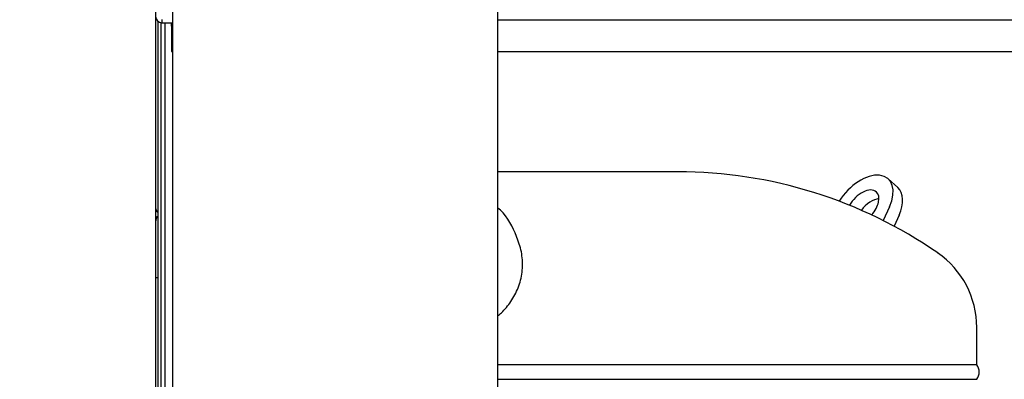
# Paper-space layout 'Layout1' of a CAD drawing. Units: inches. Extents: x 0 to 16.7, y -0.9 to 10.7.
# Drawn here: x 9 to 9.9, y 7.4 to 7.8 of the extents above; entities that cross this region are included whole.
import ezdxf
from ezdxf import colors
from ezdxf.entities.mleader import LeaderData, LeaderLine
from ezdxf.lldxf.tags import DXFTag
from ezdxf.math import Vec2, Vec3

# ---------------------------------------------------------------- set-up
doc = ezdxf.new("R2010")
doc.units = ezdxf.units.IN
doc.header["$MEASUREMENT"] = 0
for name, color, linetype in [('0506F-3006', 7, 'Continuous'), ('0571F-0853_-_SUP', 7, 'Continuous'), ('0712F-4943_SECTI', 7, 'Continuous'), ('0712F-5117_CAP_B', 7, 'Continuous'), ('0719F-2667_BACK_', 7, 'Continuous'), ('0719F-2800_DIVID', 7, 'Continuous'), ('0719F-2809_CAP__', 7, 'Continuous'), ('0719F-2942_DIVID', 7, 'Continuous'), ('Default', 7, 'Continuous'), ('GSD60182', 7, 'Continuous')]:
    doc.layers.add(name, color=color, linetype=linetype)
tags = doc.linetypes.add('CENTER2', pattern=[1.125, 0.75, -0.125, 0.125, -0.125]).pattern_tags.tags
tags[10:11] = [DXFTag(74, 4), DXFTag(75, 0), DXFTag(340, '0'), DXFTag(46, 0.0), DXFTag(50, 0.0), DXFTag(44, 0.0), DXFTag(45, 0.0)]
tags[8:9] = [DXFTag(74, 4), DXFTag(75, 0), DXFTag(340, '0'), DXFTag(46, 0.0), DXFTag(50, 0.0), DXFTag(44, 0.0), DXFTag(45, 0.0)]
tags[6:7] = [DXFTag(74, 4), DXFTag(75, 0), DXFTag(340, '0'), DXFTag(46, 0.0), DXFTag(50, 0.0), DXFTag(44, 0.0), DXFTag(45, 0.0)]
tags[4:5] = [DXFTag(74, 4), DXFTag(75, 0), DXFTag(340, '0'), DXFTag(46, 0.0), DXFTag(50, 0.0), DXFTag(44, 0.0), DXFTag(45, 0.0)]

# ---------------------------------------------------------------- blocks, each defined once
blk = doc.blocks.new('SE1')
at = {"layer": '0506F-3006', "color": 7, "linetype": 'Continuous'}
blk.add_line((9.14188, 9.26781), (9.14188, 6.21771), dxfattribs=at)
at = {"layer": '0571F-0853_-_SUP', "color": 7, "linetype": 'Continuous'}
for p, q in [((9.14422, 7.59987), (9.14292, 7.59987)), ((9.14292, 7.59987), (9.14422, 7.59987))]:
    blk.add_line(p, q, dxfattribs=at)
for start, end in [(180, 210.81016), (210.81016, 226.92722)]:
    blk.add_arc((9.14926, 7.60365), 0.00738, start, end, dxfattribs=at)
blk.add_ellipse((9.14926, 7.60365), major_axis=(0.00738, 0), ratio=0.998232, start_param=3.141593, end_param=3.679331, dxfattribs=at)
at = {"layer": '0712F-4943_SECTI', "color": 7, "linetype": 'Continuous'}
for p, q in [((9.15829, 6.24511), (9.15829, 9.25003)), ((9.46473, 8.25557), (9.46473, 6.7015))]:
    blk.add_line(p, q, dxfattribs=at)
at = {"layer": '0712F-5117_CAP_B', "color": 7, "linetype": 'Continuous'}
blk.add_line((9.15097, 6.87125), (9.15097, 7.77777), dxfattribs=at)
at = {"layer": '0719F-2667_BACK_', "color": 7, "linetype": 'Continuous'}
for p, q in [((9.14422, 6.86833), (9.14422, 7.77901)), ((9.14722, 6.86962), (9.14722, 7.7778))]:
    blk.add_line(p, q, dxfattribs=at)
at = {"layer": '0719F-2800_DIVID', "color": 7, "linetype": 'Continuous'}
for p, q in [((9.46473, 7.78052), (10.65148, 7.78052)), ((9.15697, 7.77452), (9.15697, 7.77777)), ((9.15697, 7.77452), (9.15697, 7.75052)), ((9.15697, 7.75052), (9.15829, 7.75052)), ((9.46473, 7.75052), (10.65148, 7.75052))]:
    blk.add_line(p, q, dxfattribs=at)
blk.add_arc((9.15697, 7.78352), 0.006, 253.5364, 270, dxfattribs=at)
at = {"layer": '0719F-2809_CAP__', "color": 7, "linetype": 'Continuous'}
blk.add_line((9.14188, 7.53711), (9.14422, 7.53711), dxfattribs=at)
blk.add_arc((9.14926, 7.58973), 0.00738, 133.07278, 180, dxfattribs=at)
at = {"layer": '0719F-2942_DIVID', "color": 7, "linetype": 'Continuous'}
for p, q in [((9.14788, 7.78077), (9.14788, 7.77777)), ((9.14788, 7.77777), (9.15829, 7.77777))]:
    blk.add_line(p, q, dxfattribs=at)
blk.add_arc((9.14788, 7.78377), 0.006, 180, 270, dxfattribs=at)
at = {"layer": 'GSD60182', "color": 7, "linetype": 'Continuous'}
for p, q in [((9.63472, 7.63697), (9.46473, 7.63697)), ((9.84236, 7.62208), (9.83344, 7.6302)), ((9.83465, 7.60399), (9.82868, 7.59088)), ((9.84357, 7.59587), (9.83888, 7.58557)), ((9.917, 7.45461), (9.917, 7.48995)), ((9.917, 7.45461), (9.46473, 7.45461)), ((9.46473, 7.44091), (9.917, 7.44091))]:
    blk.add_line(p, q, dxfattribs=at)
for centre, radius, start, end in [((9.63472, 7.20587), 0.4311, 55.30929, 90.00036), ((9.44706, 7.57687), 0.03135, 42.73186, 55.67222), ((9.405, 7.54678), 0.08292, 17.90094, 38.28033), ((9.83124, 7.48985), 0.08575, 0.06686, 55.31367), ((9.90738, 7.44776), 0.01181, 324.54946, 35.45054)]:
    blk.add_arc(centre, radius, start, end, dxfattribs=at)
for centre, major_axis, start_param, end_param in [((9.80959, 7.60399), (-0.02385, -0.0262), 2.066853, 5.036287), ((9.80959, 7.60399), (0.01262, 0.01387), 0, 1.985119), ((9.81851, 7.59587), (-0.02385, -0.0262), 2.066853, 3.141593), ((9.81851, 7.59587), (0.01262, 0.01387), 0.571478, 1.761891), ((9.80959, 7.60399), (0.01262, 0.01387), 4.695326, 6.283185)]:
    blk.add_ellipse(centre, major_axis=major_axis, ratio=0.594605, start_param=start_param, end_param=end_param, dxfattribs=at)
blk.add_open_spline([(9.46474, 7.50075), (9.46594, 7.50172), (9.46712, 7.50275), (9.4716, 7.50698), (9.47463, 7.51051), (9.47999, 7.51841), (9.48235, 7.52284), (9.48503, 7.5298), (9.48579, 7.53218), (9.48702, 7.53708), (9.4875, 7.53961), (9.48845, 7.54729), (9.48842, 7.5524), (9.48741, 7.56005), (9.48691, 7.56258), (9.48562, 7.56751), (9.48483, 7.56991), (9.4839, 7.57226)], degree=3, knots=[0.6656427, 0.6656427, 0.6656427, 0.6656427, 0.6875, 0.6875, 0.75, 0.75, 0.8125, 0.8125, 0.84375, 0.84375, 0.875, 0.875, 0.9375, 0.9375, 0.96875, 0.96875, 1, 1, 1, 1], dxfattribs=at)
blk = doc.blocks.new('SE3')
at = {"layer": 'Default', "color": 7, "linetype": 'CENTER2'}
blk.add_line((9.46473, 8.25557), (9.46473, 6.7015), dxfattribs=at)
blk = doc.blocks.new('_Dot')
at = {"color": 0, "linetype": 'ByBlock', "lineweight": -2}
blk.add_line((-0.5, 0), (-1, 0), dxfattribs=at)
at = {"color": 0, "linetype": 'ByBlock', "const_width": 0.5}
blk.add_lwpolyline([(-0.25, 0, 1), (0.25, 0, 1)], format="xyb", close=True, dxfattribs=at)

psp = doc.layouts.get("Layout1")

# ---------------------------------------------------------------- block references
at = {"layer": 'Default'}
for name in ['SE1', 'SE3']:
    psp.add_blockref(name, (0, 0), dxfattribs=at)

# ---------------------------------------------------------------- leaders
at = {"layer": 'Default', "color": 7, "linetype": 'Continuous'}
ml = psp.add_multileader_mtext('Standard', dxfattribs=at)
ml.set_content('{\\pxsm0.9;\\fArial|b0||i0||c0|p34;\\W1.;       100% OUTSIDE AIR\\PWITH BAROMETRIC RELIEF\\P}', color=256)
ml.set_leader_properties()
ml.set_arrow_properties(name='DOT')
ml.build(insert=Vec2(0, 0))
ml.multileader.update_dxf_attribs({"leader_type": 0, "dogleg_length": 0, "arrow_head_size": 0.24})
ctx = ml.context
ctx.base_point, ctx.char_height, ctx.arrow_head_size, ctx.landing_gap_size = Vec3(6.555081, 10.426395), 0.24, 0.24, 0.084
notes = []
notes.append((ctx, [(0, (0, 0, 0), (0, 0), (1, 0), 1, [])]))
ctx.mtext.insert = Vec3(6.639081, 10.548435)
for ctx, leaders in notes:
    for number, flags, end, landing, length, lines in leaders:
        leader = LeaderData()
        leader.index, (leader.has_last_leader_line, leader.has_dogleg_vector, leader.attachment_direction) = number, flags
        leader.last_leader_point, leader.dogleg_vector, leader.dogleg_length = Vec3(end), Vec3(landing), length
        for number, points, colour, breaks in lines:
            line = LeaderLine()
            line.index, line.vertices, line.color, line.breaks = number, Vec3.list(points), colors.encode_raw_color(colour), breaks
            leader.lines.append(line)
        ctx.leaders.append(leader)

doc.saveas('drawing.dxf')
